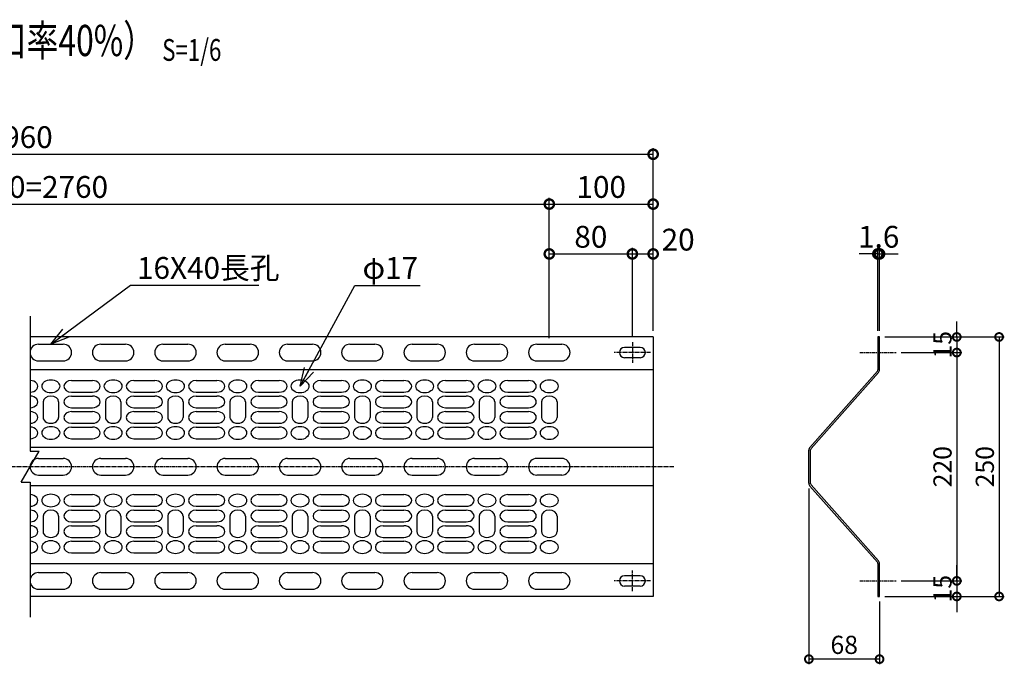
# Model space of a CAD drawing. Units: millimetres. Extents: x 272 to 9328, y 41 to 6748.
# Drawn here: x 917 to 1865, y 78 to 699 of the extents above; entities that cross this region are included whole.
import ezdxf
from ezdxf.enums import TextEntityAlignment as Align

# ---------------------------------------------------------------- set-up
doc = ezdxf.new("R2010")
doc.units = ezdxf.units.MM
doc.header["$LTSCALE"] = 0.2
doc.linetypes.add('CENTER2', pattern=[28.575, 19.05, -3.175, 3.175, -3.175])
for name, color, linetype in [('CENTER', 6, 'CENTER2'), ('L', 7, 'Continuous'), ('M', 82, 'Continuous'), ('TEXT', 150, 'Continuous')]:
    doc.layers.add(name, color=color, linetype=linetype)
doc.styles.add('NCE', font='romans.shx', dxfattribs={"width": 0.8, "oblique": 10, "bigfont": 'extfont.shx'})
doc.styles.get("Standard").update_dxf_attribs({"font": 'romans.shx', "width": 0.8, "bigfont": 'extfont.shx'})
doc.dimstyles.new('NCE_new_5', dxfattribs={"dimscale": 5, "dimtxt": 3.5, "dimasz": 3, "dimexe": 1, "dimexo": 1, "dimgap": 1, "dimtad": 1, "dimdsep": 46, "dimtxsty": 'NCE', "dimblk": 'DOTSMALL', "dimcen": 0, "dimclrd": 7, "dimclre": 7, "dimclrt": 256, "dimaunit": 1, "dimadec": 1, "dimazin": 0, "dimtfac": 1, "dimtix": 1, "dimtmove": 2, "dimatfit": 2, "dimldrblk": 'OPEN30', "dimfxl": 0, "dimtolj": 1, "dimtzin": 0, "dimarcsym": 0})
doc.dimstyles.new('NCE_new_6', dxfattribs={"dimscale": 6, "dimtxt": 3.5, "dimasz": 3, "dimexe": 1, "dimexo": 1, "dimgap": 1, "dimtad": 1, "dimdsep": 46, "dimtxsty": 'NCE', "dimblk": 'DOTSMALL', "dimcen": 0, "dimclrd": 7, "dimclre": 7, "dimclrt": 256, "dimaunit": 1, "dimadec": 1, "dimazin": 0, "dimtfac": 1, "dimtix": 1, "dimtmove": 2, "dimatfit": 2, "dimldrblk": 'OPEN30', "dimfxl": 0, "dimtolj": 1, "dimtzin": 0, "dimarcsym": 0})

# ---------------------------------------------------------------- blocks, each defined once
blk = doc.blocks.new('Title & Scale')
at = {"layer": 'TEXT', "width": 0.75}
blk.add_attdef('図面名', text='', height=5, dxfattribs=at).set_placement((0, 0), align=Align.BOTTOM_RIGHT)
blk.add_attdef('縮尺', text='', height=3.5, dxfattribs=at).set_placement((0, -0.3), align=Align.BOTTOM_LEFT)
blk = doc.blocks.new('_DotSmall')
at = {"color": 0, "linetype": 'ByBlock', "const_width": 0.5}
blk.add_lwpolyline([(-0.0625, 0, 1), (0.0625, 0, 1)], format="xyb", close=True, dxfattribs=at)
blk = doc.blocks.new('*D38')
at = {"layer": 'TEXT', "color": 7, "lineweight": -2}
for p, q in [((406.57, 392.58), (406.57, 527.59)), ((406.57, 521.59), (1426.57, 521.59)), ((1426.57, 392.58), (1426.57, 527.59))]:
    blk.add_line(p, q, dxfattribs=at)
at = {"layer": 'TEXT', "color": 7, "lineweight": -2, "xscale": 18, "yscale": 18, "zscale": 18, "rotation": 180}
blk.add_blockref('_DotSmall', (406.57, 521.59), dxfattribs=at)
at = {"layer": 'TEXT', "color": 7, "lineweight": -2, "xscale": 18, "yscale": 18, "zscale": 18}
blk.add_blockref('_DotSmall', (1426.57, 521.59), dxfattribs=at)
at = {"layer": 'TEXT', "insert": (916.57, 538.09), "char_height": 21, "attachment_point": 5, "style": 'NCE'}
blk.add_mtext('\\A1;46@60=2760', dxfattribs=at)
blk = doc.blocks.new('_OPEN30')
at = {"color": 0, "linetype": 'ByBlock'}
for p, q in [((-1, 0.268), (0, 0)), ((0, 0), (-1, -0.268)), ((0, 0), (-1, 0))]:
    blk.add_line(p, q, dxfattribs=at)
blk = doc.blocks.new('*D39')
at = {"layer": 'TEXT', "color": 7, "lineweight": -2}
for p, q in [((1426.57, 392.58), (1426.57, 527.59)), ((1426.57, 521.59), (1526.57, 521.59)), ((1526.57, 399.59), (1526.57, 527.59))]:
    blk.add_line(p, q, dxfattribs=at)
at = {"layer": 'TEXT', "color": 7, "lineweight": -2, "xscale": 18, "yscale": 18, "zscale": 18, "rotation": 180}
blk.add_blockref('_DotSmall', (1426.57, 521.59), dxfattribs=at)
at = {"layer": 'TEXT', "color": 7, "lineweight": -2, "xscale": 18, "yscale": 18, "zscale": 18}
blk.add_blockref('_DotSmall', (1526.57, 521.59), dxfattribs=at)
at = {"layer": 'TEXT', "insert": (1476.57, 538.09), "char_height": 21, "attachment_point": 5, "style": 'NCE'}
blk.add_mtext('\\A1;100', dxfattribs=at)
blk = doc.blocks.new('*D40')
at = {"layer": 'TEXT', "color": 7, "lineweight": -2}
for p, q in [((1426.57, 392.58), (1426.57, 479.59)), ((1506.57, 394.59), (1506.57, 479.59)), ((1426.57, 473.59), (1506.57, 473.59))]:
    blk.add_line(p, q, dxfattribs=at)
at = {"layer": 'TEXT', "color": 7, "lineweight": -2, "xscale": 18, "yscale": 18, "zscale": 18, "rotation": 180}
blk.add_blockref('_DotSmall', (1426.57, 473.59), dxfattribs=at)
at = {"layer": 'TEXT', "color": 7, "lineweight": -2, "xscale": 18, "yscale": 18, "zscale": 18}
blk.add_blockref('_DotSmall', (1506.57, 473.59), dxfattribs=at)
at = {"layer": 'TEXT', "insert": (1466.57, 490.09), "char_height": 21, "attachment_point": 5, "style": 'NCE'}
blk.add_mtext('\\A1;80', dxfattribs=at)
blk = doc.blocks.new('*D41')
at = {"layer": 'TEXT', "color": 7, "lineweight": -2}
for p, q in [((1506.57, 394.59), (1506.57, 479.59)), ((1526.57, 399.59), (1526.57, 479.59)), ((1506.57, 473.59), (1526.57, 473.59))]:
    blk.add_line(p, q, dxfattribs=at)
at = {"layer": 'TEXT', "color": 7, "lineweight": -2, "xscale": 18, "yscale": 18, "zscale": 18, "rotation": 180}
blk.add_blockref('_DotSmall', (1506.57, 473.59), dxfattribs=at)
at = {"layer": 'TEXT', "color": 7, "lineweight": -2, "xscale": 18, "yscale": 18, "zscale": 18}
blk.add_blockref('_DotSmall', (1526.57, 473.59), dxfattribs=at)
at = {"layer": 'TEXT', "insert": (1550.66, 487.34), "char_height": 21, "attachment_point": 5, "style": 'NCE'}
blk.add_mtext('\\A1;20', dxfattribs=at)
blk = doc.blocks.new('*D42')
at = {"layer": 'TEXT', "color": 7, "lineweight": -2}
for p, q in [((306.57, 399.59), (306.57, 575.59)), ((306.57, 569.59), (1526.57, 569.59)), ((1526.57, 399.59), (1526.57, 575.59))]:
    blk.add_line(p, q, dxfattribs=at)
at = {"layer": 'TEXT', "color": 7, "lineweight": -2, "xscale": 18, "yscale": 18, "zscale": 18, "rotation": 180}
blk.add_blockref('_DotSmall', (306.57, 569.59), dxfattribs=at)
at = {"layer": 'TEXT', "color": 7, "lineweight": -2, "xscale": 18, "yscale": 18, "zscale": 18}
blk.add_blockref('_DotSmall', (1526.57, 569.59), dxfattribs=at)
at = {"layer": 'TEXT', "insert": (916.57, 586.09), "char_height": 21, "attachment_point": 5, "style": 'NCE'}
blk.add_mtext('\\A1;2960', dxfattribs=at)
blk = doc.blocks.new('Break')
for p, q in [((-1.44, -2.5), (1.44, 2.5)), ((0, 2.5), (1.44, 2.5)), ((-1.44, -2.5), (0, -2.5))]:
    blk.add_line(p, q)
blk = doc.blocks.new('*D43')
at = {"layer": 'TEXT', "color": 7, "lineweight": -2}
for p, q in [((1676.57, 247.6), (1676.57, 78.22)), ((1744.57, 138.59), (1744.57, 78.22)), ((1744.57, 83.22), (1676.57, 83.22))]:
    blk.add_line(p, q, dxfattribs=at)
at = {"layer": 'TEXT', "color": 7, "lineweight": -2, "xscale": 15, "yscale": 15, "zscale": 15, "rotation": 180}
blk.add_blockref('_DotSmall', (1676.57, 83.22), dxfattribs=at)
at = {"layer": 'TEXT', "color": 7, "lineweight": -2, "xscale": 15, "yscale": 15, "zscale": 15}
blk.add_blockref('_DotSmall', (1744.57, 83.22), dxfattribs=at)
at = {"layer": 'TEXT', "insert": (1710.57, 96.97), "char_height": 17.5, "attachment_point": 5, "style": 'NCE'}
blk.add_mtext('\\A1;68', dxfattribs=at)
blk = doc.blocks.new('*D44')
at = {"layer": 'TEXT', "color": 7, "lineweight": -2}
for p, q in [((1818.96, 393.59), (1818.96, 408.59)), ((1749.57, 393.59), (1823.96, 393.59)), ((1818.96, 393.59), (1818.96, 378.58)), ((1765.47, 378.58), (1823.96, 378.58)), ((1818.96, 378.58), (1818.96, 363.58))]:
    blk.add_line(p, q, dxfattribs=at)
at = {"layer": 'TEXT', "color": 7, "lineweight": -2, "xscale": 15, "yscale": 15, "zscale": 15}
for p, rotation in [((1818.96, 393.59), 270), ((1818.96, 378.58), 90)]:
    blk.add_blockref('_DotSmall', p, dxfattribs=dict(at, rotation=rotation))
at = {"layer": 'TEXT', "insert": (1805.21, 386.09), "char_height": 17.5, "attachment_point": 5, "rotation": 90, "style": 'NCE'}
blk.add_mtext('\\A1;15', dxfattribs=at)
blk = doc.blocks.new('*D45')
at = {"layer": 'TEXT', "color": 7, "lineweight": -2}
for p, q in [((1765.47, 378.58), (1823.96, 378.58)), ((1818.96, 378.58), (1818.96, 158.59)), ((1765.47, 158.59), (1823.96, 158.59))]:
    blk.add_line(p, q, dxfattribs=at)
at = {"layer": 'TEXT', "color": 7, "lineweight": -2, "xscale": 15, "yscale": 15, "zscale": 15}
for p, rotation in [((1818.96, 378.58), 90), ((1818.96, 158.59), 270)]:
    blk.add_blockref('_DotSmall', p, dxfattribs=dict(at, rotation=rotation))
at = {"layer": 'TEXT', "insert": (1805.21, 268.59), "char_height": 17.5, "attachment_point": 5, "rotation": 90, "style": 'NCE'}
blk.add_mtext('\\A1;220', dxfattribs=at)
blk = doc.blocks.new('*D46')
at = {"layer": 'TEXT', "color": 7, "lineweight": -2}
for p, q in [((1818.96, 158.59), (1818.96, 173.59)), ((1765.47, 158.59), (1823.96, 158.59)), ((1818.96, 158.59), (1818.96, 143.59)), ((1749.57, 143.59), (1823.96, 143.59)), ((1818.96, 143.59), (1818.96, 128.59))]:
    blk.add_line(p, q, dxfattribs=at)
at = {"layer": 'TEXT', "color": 7, "lineweight": -2, "xscale": 15, "yscale": 15, "zscale": 15}
for p, rotation in [((1818.96, 158.59), 270), ((1818.96, 143.59), 90)]:
    blk.add_blockref('_DotSmall', p, dxfattribs=dict(at, rotation=rotation))
at = {"layer": 'TEXT', "insert": (1805.21, 151.09), "char_height": 17.5, "attachment_point": 5, "rotation": 90, "style": 'NCE'}
blk.add_mtext('\\A1;15', dxfattribs=at)
blk = doc.blocks.new('*D47')
at = {"layer": 'TEXT', "color": 7, "lineweight": -2}
for p, q in [((1749.57, 393.59), (1864.73, 393.59)), ((1859.73, 393.59), (1859.73, 143.59)), ((1749.57, 143.59), (1864.73, 143.59))]:
    blk.add_line(p, q, dxfattribs=at)
at = {"layer": 'TEXT', "color": 7, "lineweight": -2, "xscale": 15, "yscale": 15, "zscale": 15}
for p, rotation in [((1859.73, 393.59), 90), ((1859.73, 143.59), 270)]:
    blk.add_blockref('_DotSmall', p, dxfattribs=dict(at, rotation=rotation))
at = {"layer": 'TEXT', "insert": (1845.98, 268.59), "char_height": 17.5, "attachment_point": 5, "rotation": 90, "style": 'NCE'}
blk.add_mtext('\\A1;250', dxfattribs=at)
blk = doc.blocks.new('*D48')
at = {"layer": 'TEXT', "color": 7, "lineweight": -2}
for p, q in [((1742.97, 399.59), (1742.97, 479.59)), ((1744.57, 399.59), (1744.57, 479.59)), ((1742.97, 473.59), (1724.97, 473.59)), ((1742.97, 473.59), (1744.57, 473.59)), ((1744.57, 473.59), (1762.57, 473.59))]:
    blk.add_line(p, q, dxfattribs=at)
at = {"layer": 'TEXT', "color": 7, "lineweight": -2, "xscale": 18, "yscale": 18, "zscale": 18}
blk.add_blockref('_DotSmall', (1742.97, 473.59), dxfattribs=at)
at = {"layer": 'TEXT', "color": 7, "lineweight": -2, "xscale": 18, "yscale": 18, "zscale": 18, "rotation": 180}
blk.add_blockref('_DotSmall', (1744.57, 473.59), dxfattribs=at)
at = {"layer": 'TEXT', "insert": (1743.77, 490.09), "char_height": 21, "attachment_point": 5, "style": 'NCE'}
blk.add_mtext('\\A1;1.6', dxfattribs=at)

msp = doc.modelspace()

# ---------------------------------------------------------------- linework, layer by layer
at = {"layer": 'CENTER'}
for p, q in [((1506.569, 388.586), (1506.569, 368.586)), ((1524.069, 378.586), (1489.069, 378.586)), ((1725.469, 378.585), (1760.469, 378.585)), ((1546.569, 268.586), (286.569, 268.586)), ((1506.569, 148.586), (1506.569, 168.586)), ((1524.069, 158.586), (1489.069, 158.586)), ((1725.469, 158.587), (1760.469, 158.587))]:
    msp.add_line(p, q, dxfattribs=at)
at = {"layer": 'L'}
for p, q in [((926.569, 413.586), (926.569, 283.586)), ((934.569, 386.585), (958.569, 386.585)), ((994.569, 386.585), (1018.569, 386.585)), ((1054.569, 386.585), (1078.569, 386.585)), ((1114.569, 386.585), (1138.569, 386.585)), ((1174.569, 386.585), (1198.569, 386.585)), ((1234.569, 386.585), (1258.569, 386.585)), ((1294.569, 386.585), (1318.569, 386.585)), ((1354.569, 386.585), (1378.569, 386.585)), ((1414.569, 386.585), (1438.569, 386.585)), ((934.569, 370.585), (958.569, 370.585)), ((994.569, 370.585), (1018.569, 370.585)), ((1054.569, 370.585), (1078.569, 370.585)), ((1114.569, 370.585), (1138.569, 370.585)), ((1174.569, 370.585), (1198.569, 370.585)), ((1234.569, 370.585), (1258.569, 370.585)), ((1294.569, 370.585), (1318.569, 370.585)), ((1354.569, 370.585), (1378.569, 370.585)), ((1414.569, 370.585), (1438.569, 370.585)), ((966.569, 351.654), (986.569, 351.654)), ((1026.569, 351.654), (1046.569, 351.654)), ((1086.569, 351.654), (1106.569, 351.654)), ((1146.569, 351.654), (1166.569, 351.654)), ((1206.569, 351.654), (1226.569, 351.654)), ((1266.569, 351.654), (1286.569, 351.654)), ((1326.569, 351.654), (1346.569, 351.654)), ((1386.569, 351.654), (1406.569, 351.654)), ((966.569, 340.424), (986.569, 340.424)), ((966.569, 336.68), (986.569, 336.68)), ((1026.569, 340.424), (1046.569, 340.424)), ((1026.569, 336.68), (1046.569, 336.68)), ((1086.569, 340.424), (1106.569, 340.424)), ((1086.569, 336.68), (1106.569, 336.68)), ((1146.569, 340.424), (1166.569, 340.424)), ((1146.569, 336.68), (1166.569, 336.68)), ((1206.569, 340.424), (1226.569, 340.424)), ((1206.569, 336.68), (1226.569, 336.68)), ((1266.569, 340.424), (1286.569, 340.424)), ((1266.569, 336.68), (1286.569, 336.68)), ((1326.569, 340.424), (1346.569, 340.424)), ((1326.569, 336.68), (1346.569, 336.68)), ((1386.569, 340.424), (1406.569, 340.424)), ((1386.569, 336.68), (1406.569, 336.68)), ((939.069, 331.065), (939.069, 316.09)), ((954.069, 331.065), (954.069, 316.09)), ((966.569, 325.449), (986.569, 325.449)), ((999.069, 331.065), (999.069, 316.09)), ((1014.069, 331.065), (1014.069, 316.09)), ((1026.569, 325.449), (1046.569, 325.449)), ((1059.069, 331.065), (1059.069, 316.09)), ((1074.069, 331.065), (1074.069, 316.09)), ((1086.569, 325.449), (1106.569, 325.449)), ((1119.069, 331.065), (1119.069, 316.09)), ((1134.069, 331.065), (1134.069, 316.09)), ((1146.569, 325.449), (1166.569, 325.449)), ((1179.069, 331.065), (1179.069, 316.09)), ((1194.069, 331.065), (1194.069, 316.09)), ((1206.569, 325.449), (1226.569, 325.449)), ((1239.069, 331.065), (1239.069, 316.09)), ((1254.069, 331.065), (1254.069, 316.09)), ((1266.569, 325.449), (1286.569, 325.449)), ((1299.069, 331.065), (1299.069, 316.09)), ((1314.069, 331.065), (1314.069, 316.09)), ((1326.569, 325.449), (1346.569, 325.449)), ((1359.069, 331.065), (1359.069, 316.09)), ((1374.069, 331.065), (1374.069, 316.09)), ((1386.569, 325.449), (1406.569, 325.449)), ((1419.069, 331.065), (1419.069, 316.09)), ((1434.069, 331.065), (1434.069, 316.09)), ((966.569, 321.706), (986.569, 321.706)), ((1026.569, 321.706), (1046.569, 321.706)), ((1086.569, 321.706), (1106.569, 321.706)), ((1146.569, 321.706), (1166.569, 321.706)), ((1206.569, 321.706), (1226.569, 321.706)), ((1266.569, 321.706), (1286.569, 321.706)), ((1326.569, 321.706), (1346.569, 321.706)), ((1386.569, 321.706), (1406.569, 321.706)), ((966.569, 310.475), (986.569, 310.475)), ((966.569, 306.731), (986.569, 306.731)), ((1026.569, 310.475), (1046.569, 310.475)), ((1026.569, 306.731), (1046.569, 306.731)), ((1086.569, 310.475), (1106.569, 310.475)), ((1086.569, 306.731), (1106.569, 306.731)), ((1146.569, 310.475), (1166.569, 310.475)), ((1146.569, 306.731), (1166.569, 306.731)), ((1206.569, 310.475), (1226.569, 310.475)), ((1206.569, 306.731), (1226.569, 306.731)), ((1266.569, 310.475), (1286.569, 310.475)), ((1266.569, 306.731), (1286.569, 306.731)), ((1326.569, 310.475), (1346.569, 310.475)), ((1326.569, 306.731), (1346.569, 306.731)), ((1386.569, 310.475), (1406.569, 310.475)), ((1386.569, 306.731), (1406.569, 306.731)), ((966.569, 295.5), (986.569, 295.5)), ((1026.569, 295.5), (1046.569, 295.5)), ((1086.569, 295.5), (1106.569, 295.5)), ((1146.569, 295.5), (1166.569, 295.5)), ((1206.569, 295.5), (1226.569, 295.5)), ((1266.569, 295.5), (1286.569, 295.5)), ((1326.569, 295.5), (1346.569, 295.5)), ((1386.569, 295.5), (1406.569, 295.5)), ((934.569, 276.586), (958.569, 276.586)), ((994.569, 276.586), (1018.569, 276.586)), ((1054.569, 276.586), (1078.569, 276.586)), ((1114.569, 276.586), (1138.569, 276.586)), ((1174.569, 276.586), (1198.569, 276.586)), ((1234.569, 276.586), (1258.569, 276.586)), ((1294.569, 276.586), (1318.569, 276.586)), ((1354.569, 276.586), (1378.569, 276.586)), ((1438.569, 276.586), (1414.569, 276.586)), ((934.569, 260.586), (958.569, 260.586)), ((994.569, 260.586), (1018.569, 260.586)), ((1054.569, 260.586), (1078.569, 260.586)), ((1114.569, 260.586), (1138.569, 260.586)), ((1174.569, 260.586), (1198.569, 260.586)), ((1234.569, 260.586), (1258.569, 260.586)), ((1294.569, 260.586), (1318.569, 260.586)), ((1354.569, 260.586), (1378.569, 260.586)), ((1438.569, 260.586), (1414.569, 260.586)), ((926.569, 253.586), (926.569, 123.586)), ((966.569, 241.671), (986.569, 241.671)), ((1026.569, 241.671), (1046.569, 241.671)), ((1086.569, 241.671), (1106.569, 241.671)), ((1146.569, 241.671), (1166.569, 241.671)), ((1206.569, 241.671), (1226.569, 241.671)), ((1266.569, 241.671), (1286.569, 241.671)), ((1326.569, 241.671), (1346.569, 241.671)), ((1386.569, 241.671), (1406.569, 241.671)), ((966.569, 230.441), (986.569, 230.441)), ((1026.569, 230.441), (1046.569, 230.441)), ((1086.569, 230.441), (1106.569, 230.441)), ((1146.569, 230.441), (1166.569, 230.441)), ((1206.569, 230.441), (1226.569, 230.441)), ((1266.569, 230.441), (1286.569, 230.441)), ((1326.569, 230.441), (1346.569, 230.441)), ((1386.569, 230.441), (1406.569, 230.441)), ((939.069, 221.082), (939.069, 206.107)), ((954.069, 221.082), (954.069, 206.107)), ((966.569, 226.697), (986.569, 226.697)), ((999.069, 221.082), (999.069, 206.107)), ((1014.069, 221.082), (1014.069, 206.107)), ((1026.569, 226.697), (1046.569, 226.697)), ((1059.069, 221.082), (1059.069, 206.107)), ((1074.069, 221.082), (1074.069, 206.107)), ((1086.569, 226.697), (1106.569, 226.697)), ((1119.069, 221.082), (1119.069, 206.107)), ((1134.069, 221.082), (1134.069, 206.107)), ((1146.569, 226.697), (1166.569, 226.697)), ((1179.069, 221.082), (1179.069, 206.107)), ((1194.069, 221.082), (1194.069, 206.107)), ((1206.569, 226.697), (1226.569, 226.697)), ((1239.069, 221.082), (1239.069, 206.107)), ((1254.069, 221.082), (1254.069, 206.107)), ((1266.569, 226.697), (1286.569, 226.697)), ((1299.069, 221.082), (1299.069, 206.107)), ((1314.069, 221.082), (1314.069, 206.107)), ((1326.569, 226.697), (1346.569, 226.697)), ((1359.069, 221.082), (1359.069, 206.107)), ((1374.069, 221.082), (1374.069, 206.107)), ((1386.569, 226.697), (1406.569, 226.697)), ((1419.069, 221.082), (1419.069, 206.107)), ((1434.069, 221.082), (1434.069, 206.107)), ((966.569, 215.466), (986.569, 215.466)), ((966.569, 211.723), (986.569, 211.723)), ((1026.569, 215.466), (1046.569, 215.466)), ((1026.569, 211.723), (1046.569, 211.723)), ((1086.569, 215.466), (1106.569, 215.466)), ((1086.569, 211.723), (1106.569, 211.723)), ((1146.569, 215.466), (1166.569, 215.466)), ((1146.569, 211.723), (1166.569, 211.723)), ((1206.569, 215.466), (1226.569, 215.466)), ((1206.569, 211.723), (1226.569, 211.723)), ((1266.569, 215.466), (1286.569, 215.466)), ((1266.569, 211.723), (1286.569, 211.723)), ((1326.569, 215.466), (1346.569, 215.466)), ((1326.569, 211.723), (1346.569, 211.723)), ((1386.569, 215.466), (1406.569, 215.466)), ((1386.569, 211.723), (1406.569, 211.723)), ((966.569, 200.492), (986.569, 200.492)), ((1026.569, 200.492), (1046.569, 200.492)), ((1086.569, 200.492), (1106.569, 200.492)), ((1146.569, 200.492), (1166.569, 200.492)), ((1206.569, 200.492), (1226.569, 200.492)), ((1266.569, 200.492), (1286.569, 200.492)), ((1326.569, 200.492), (1346.569, 200.492)), ((1386.569, 200.492), (1406.569, 200.492)), ((966.569, 196.748), (986.569, 196.748)), ((1026.569, 196.748), (1046.569, 196.748)), ((1086.569, 196.748), (1106.569, 196.748)), ((1146.569, 196.748), (1166.569, 196.748)), ((1206.569, 196.748), (1226.569, 196.748)), ((1266.569, 196.748), (1286.569, 196.748)), ((1326.569, 196.748), (1346.569, 196.748)), ((1386.569, 196.748), (1406.569, 196.748)), ((966.569, 185.517), (986.569, 185.517)), ((1026.569, 185.517), (1046.569, 185.517)), ((1086.569, 185.517), (1106.569, 185.517)), ((1146.569, 185.517), (1166.569, 185.517)), ((1206.569, 185.517), (1226.569, 185.517)), ((1266.569, 185.517), (1286.569, 185.517)), ((1326.569, 185.517), (1346.569, 185.517)), ((1386.569, 185.517), (1406.569, 185.517)), ((934.569, 166.587), (958.569, 166.587)), ((994.569, 166.587), (1018.569, 166.587)), ((1054.569, 166.587), (1078.569, 166.587)), ((1114.569, 166.587), (1138.569, 166.587)), ((1174.569, 166.587), (1198.569, 166.587)), ((1234.569, 166.587), (1258.569, 166.587)), ((1294.569, 166.587), (1318.569, 166.587)), ((1354.569, 166.587), (1378.569, 166.587)), ((1414.569, 166.587), (1438.569, 166.587)), ((934.569, 150.587), (958.569, 150.587)), ((994.569, 150.587), (1018.569, 150.587)), ((1054.569, 150.587), (1078.569, 150.587)), ((1114.569, 150.587), (1138.569, 150.587)), ((1174.569, 150.587), (1198.569, 150.587)), ((1234.569, 150.587), (1258.569, 150.587)), ((1294.569, 150.587), (1318.569, 150.587)), ((1354.569, 150.587), (1378.569, 150.587)), ((1414.569, 150.587), (1438.569, 150.587))]:
    msp.add_line(p, q, dxfattribs=at)
for centre, start, end in [((934.569, 378.585), 90, 270), ((958.569, 378.585), 270, 90), ((994.569, 378.585), 90, 270), ((1018.569, 378.585), 270, 90), ((1054.569, 378.585), 90, 270), ((1078.569, 378.585), 270, 90), ((1114.569, 378.585), 90, 270), ((1138.569, 378.585), 270, 90), ((1174.569, 378.585), 90, 270), ((1198.569, 378.585), 270, 90), ((1234.569, 378.585), 90, 270), ((1258.569, 378.585), 270, 90), ((1294.569, 378.585), 90, 270), ((1318.569, 378.585), 270, 90), ((1354.569, 378.585), 90, 270), ((1378.569, 378.585), 270, 90), ((1414.569, 378.585), 90, 270), ((1438.569, 378.585), 270, 90), ((934.569, 268.586), 90, 270), ((958.569, 268.586), 270, 90), ((994.569, 268.586), 90, 270), ((1018.569, 268.586), 270, 90), ((1054.569, 268.586), 90, 270), ((1078.569, 268.586), 270, 90), ((1114.569, 268.586), 90, 270), ((1138.569, 268.586), 270, 90), ((1174.569, 268.586), 90, 270), ((1198.569, 268.586), 270, 90), ((1234.569, 268.586), 90, 270), ((1258.569, 268.586), 270, 90), ((1294.569, 268.586), 90, 270), ((1318.569, 268.586), 270, 90), ((1354.569, 268.586), 90, 270), ((1378.569, 268.586), 270, 90), ((1414.569, 268.586), 90, 270), ((1438.569, 268.586), 270, 90), ((934.569, 158.587), 90, 270), ((958.569, 158.587), 270, 90), ((994.569, 158.587), 90, 270), ((1018.569, 158.587), 270, 90), ((1054.569, 158.587), 90, 270), ((1078.569, 158.587), 270, 90), ((1114.569, 158.587), 90, 270), ((1138.569, 158.587), 270, 90), ((1174.569, 158.587), 90, 270), ((1198.569, 158.587), 270, 90), ((1234.569, 158.587), 90, 270), ((1258.569, 158.587), 270, 90), ((1294.569, 158.587), 90, 270), ((1318.569, 158.587), 270, 90), ((1354.569, 158.587), 90, 270), ((1378.569, 158.587), 270, 90), ((1414.569, 158.587), 90, 270), ((1438.569, 158.587), 270, 90)]:
    msp.add_arc(centre, 8, start, end, dxfattribs=at)
for centre, start_param, end_param in [((926.569, 346.039), 1.5707963, 4.712389), ((966.569, 346.039), 4.712389, 7.8539816), ((986.569, 346.039), 1.5707963, 4.712389), ((1026.569, 346.039), 4.712389, 7.8539816), ((1046.569, 346.039), 1.5707963, 4.712389), ((1086.569, 346.039), 4.712389, 7.8539816), ((1106.569, 346.039), 1.5707963, 4.712389), ((1146.569, 346.039), 4.712389, 7.8539816), ((1166.569, 346.039), 1.5707963, 4.712389), ((1206.569, 346.039), 4.712389, 7.8539816), ((1226.569, 346.039), 1.5707963, 4.712389), ((1266.569, 346.039), 4.712389, 7.8539816), ((1286.569, 346.039), 1.5707963, 4.712389), ((1326.569, 346.039), 4.712389, 7.8539816), ((1346.569, 346.039), 1.5707963, 4.712389), ((1386.569, 346.039), 4.712389, 7.8539816), ((1406.569, 346.039), 1.5707963, 4.712389), ((926.569, 331.065), 1.5707963, 4.712389), ((946.569, 331.065), 3.1415927, 6.2831853), ((966.569, 331.065), 4.712389, 7.8539816), ((986.569, 331.065), 1.5707963, 4.712389), ((1006.569, 331.065), 3.1415927, 6.2831853), ((1026.569, 331.065), 4.712389, 7.8539816), ((1046.569, 331.065), 1.5707963, 4.712389), ((1066.569, 331.065), 3.1415927, 6.2831853), ((1086.569, 331.065), 4.712389, 7.8539816), ((1106.569, 331.065), 1.5707963, 4.712389), ((1126.569, 331.065), 3.1415927, 6.2831853), ((1146.569, 331.065), 4.712389, 7.8539816), ((1166.569, 331.065), 1.5707963, 4.712389), ((1186.569, 331.065), 3.1415927, 6.2831853), ((1206.569, 331.065), 4.712389, 7.8539816), ((1226.569, 331.065), 1.5707963, 4.712389), ((1246.569, 331.065), 3.1415927, 6.2831853), ((1266.569, 331.065), 4.712389, 7.8539816), ((1286.569, 331.065), 1.5707963, 4.712389), ((1306.569, 331.065), 3.1415927, 6.2831853), ((1326.569, 331.065), 4.712389, 7.8539816), ((1346.569, 331.065), 1.5707963, 4.712389), ((1366.569, 331.065), 3.1415927, 6.2831853), ((1386.569, 331.065), 4.712389, 7.8539816), ((1406.569, 331.065), 1.5707963, 4.712389), ((1426.569, 331.065), 3.1415927, 6.2831853), ((926.569, 316.09), 1.5707963, 4.712389), ((946.569, 316.09), 0, 3.1415927), ((966.569, 316.09), 4.712389, 7.8539816), ((986.569, 316.09), 1.5707963, 4.712389), ((1006.569, 316.09), 0, 3.1415927), ((1026.569, 316.09), 4.712389, 7.8539816), ((1046.569, 316.09), 1.5707963, 4.712389), ((1066.569, 316.09), 0, 3.1415927), ((1086.569, 316.09), 4.712389, 7.8539816), ((1106.569, 316.09), 1.5707963, 4.712389), ((1126.569, 316.09), 0, 3.1415927), ((1146.569, 316.09), 4.712389, 7.8539816), ((1166.569, 316.09), 1.5707963, 4.712389), ((1186.569, 316.09), 0, 3.1415927), ((1206.569, 316.09), 4.712389, 7.8539816), ((1226.569, 316.09), 1.5707963, 4.712389), ((1246.569, 316.09), 0, 3.1415927), ((1266.569, 316.09), 4.712389, 7.8539816), ((1286.569, 316.09), 1.5707963, 4.712389), ((1306.569, 316.09), 0, 3.1415927), ((1326.569, 316.09), 4.712389, 7.8539816), ((1346.569, 316.09), 1.5707963, 4.712389), ((1366.569, 316.09), 0, 3.1415927), ((1386.569, 316.09), 4.712389, 7.8539816), ((1406.569, 316.09), 1.5707963, 4.712389), ((1426.569, 316.09), 0, 3.1415927), ((926.569, 301.116), 1.5707963, 4.712389), ((966.569, 301.116), 4.712389, 7.8539816), ((986.569, 301.116), 1.5707963, 4.712389), ((1026.569, 301.116), 4.712389, 7.8539816), ((1046.569, 301.116), 1.5707963, 4.712389), ((1086.569, 301.116), 4.712389, 7.8539816), ((1106.569, 301.116), 1.5707963, 4.712389), ((1146.569, 301.116), 4.712389, 7.8539816), ((1166.569, 301.116), 1.5707963, 4.712389), ((1206.569, 301.116), 4.712389, 7.8539816), ((1226.569, 301.116), 1.5707963, 4.712389), ((1266.569, 301.116), 4.712389, 7.8539816), ((1286.569, 301.116), 1.5707963, 4.712389), ((1326.569, 301.116), 4.712389, 7.8539816), ((1346.569, 301.116), 1.5707963, 4.712389), ((1386.569, 301.116), 4.712389, 7.8539816), ((1406.569, 301.116), 1.5707963, 4.712389), ((926.569, 236.056), 1.5707963, 4.712389), ((966.569, 236.056), 4.712389, 7.8539816), ((986.569, 236.056), 1.5707963, 4.712389), ((1026.569, 236.056), 4.712389, 7.8539816), ((1046.569, 236.056), 1.5707963, 4.712389), ((1086.569, 236.056), 4.712389, 7.8539816), ((1106.569, 236.056), 1.5707963, 4.712389), ((1146.569, 236.056), 4.712389, 7.8539816), ((1166.569, 236.056), 1.5707963, 4.712389), ((1206.569, 236.056), 4.712389, 7.8539816), ((1226.569, 236.056), 1.5707963, 4.712389), ((1266.569, 236.056), 4.712389, 7.8539816), ((1286.569, 236.056), 1.5707963, 4.712389), ((1326.569, 236.056), 4.712389, 7.8539816), ((1346.569, 236.056), 1.5707963, 4.712389), ((1386.569, 236.056), 4.712389, 7.8539816), ((1406.569, 236.056), 1.5707963, 4.712389), ((926.569, 221.082), 1.5707963, 4.712389), ((946.569, 221.082), 3.1415927, 6.2831853), ((966.569, 221.082), 4.712389, 7.8539816), ((986.569, 221.082), 1.5707963, 4.712389), ((1006.569, 221.082), 3.1415927, 6.2831853), ((1026.569, 221.082), 4.712389, 7.8539816), ((1046.569, 221.082), 1.5707963, 4.712389), ((1066.569, 221.082), 3.1415927, 6.2831853), ((1086.569, 221.082), 4.712389, 7.8539816), ((1106.569, 221.082), 1.5707963, 4.712389), ((1126.569, 221.082), 3.1415927, 6.2831853), ((1146.569, 221.082), 4.712389, 7.8539816), ((1166.569, 221.082), 1.5707963, 4.712389), ((1186.569, 221.082), 3.1415927, 6.2831853), ((1206.569, 221.082), 4.712389, 7.8539816), ((1226.569, 221.082), 1.5707963, 4.712389), ((1246.569, 221.082), 3.1415927, 6.2831853), ((1266.569, 221.082), 4.712389, 7.8539816), ((1286.569, 221.082), 1.5707963, 4.712389), ((1306.569, 221.082), 3.1415927, 6.2831853), ((1326.569, 221.082), 4.712389, 7.8539816), ((1346.569, 221.082), 1.5707963, 4.712389), ((1366.569, 221.082), 3.1415927, 6.2831853), ((1386.569, 221.082), 4.712389, 7.8539816), ((1406.569, 221.082), 1.5707963, 4.712389), ((1426.569, 221.082), 3.1415927, 6.2831853), ((926.569, 206.107), 1.5707963, 4.712389), ((966.569, 206.107), 4.712389, 7.8539816), ((986.569, 206.107), 1.5707963, 4.712389), ((1026.569, 206.107), 4.712389, 7.8539816), ((1046.569, 206.107), 1.5707963, 4.712389), ((1086.569, 206.107), 4.712389, 7.8539816), ((1106.569, 206.107), 1.5707963, 4.712389), ((1146.569, 206.107), 4.712389, 7.8539816), ((1166.569, 206.107), 1.5707963, 4.712389), ((1206.569, 206.107), 4.712389, 7.8539816), ((1226.569, 206.107), 1.5707963, 4.712389), ((1266.569, 206.107), 4.712389, 7.8539816), ((1286.569, 206.107), 1.5707963, 4.712389), ((1326.569, 206.107), 4.712389, 7.8539816), ((1346.569, 206.107), 1.5707963, 4.712389), ((1386.569, 206.107), 4.712389, 7.8539816), ((1406.569, 206.107), 1.5707963, 4.712389), ((946.569, 206.107), 0, 3.1415927), ((1006.569, 206.107), 0, 3.1415927), ((1066.569, 206.107), 0, 3.1415927), ((1126.569, 206.107), 0, 3.1415927), ((1186.569, 206.107), 0, 3.1415927), ((1246.569, 206.107), 0, 3.1415927), ((1306.569, 206.107), 0, 3.1415927), ((1366.569, 206.107), 0, 3.1415927), ((1426.569, 206.107), 0, 3.1415927), ((926.569, 191.133), 1.5707963, 4.712389), ((966.569, 191.133), 4.712389, 7.8539816), ((986.569, 191.133), 1.5707963, 4.712389), ((1026.569, 191.133), 4.712389, 7.8539816), ((1046.569, 191.133), 1.5707963, 4.712389), ((1086.569, 191.133), 4.712389, 7.8539816), ((1106.569, 191.133), 1.5707963, 4.712389), ((1146.569, 191.133), 4.712389, 7.8539816), ((1166.569, 191.133), 1.5707963, 4.712389), ((1206.569, 191.133), 4.712389, 7.8539816), ((1226.569, 191.133), 1.5707963, 4.712389), ((1266.569, 191.133), 4.712389, 7.8539816), ((1286.569, 191.133), 1.5707963, 4.712389), ((1326.569, 191.133), 4.712389, 7.8539816), ((1346.569, 191.133), 1.5707963, 4.712389), ((1386.569, 191.133), 4.712389, 7.8539816), ((1406.569, 191.133), 1.5707963, 4.712389)]:
    msp.add_ellipse(centre, major_axis=(-7.5, 0), ratio=0.748719, start_param=start_param, end_param=end_param, dxfattribs=at)
for centre in [(946.569, 346.039), (1006.569, 346.039), (1066.569, 346.039), (1126.569, 346.039), (1186.569, 346.039), (1246.569, 346.039), (1306.569, 346.039), (1366.569, 346.039), (1426.569, 346.039), (946.569, 301.116), (1006.569, 301.116), (1066.569, 301.116), (1126.569, 301.116), (1186.569, 301.116), (1246.569, 301.116), (1306.569, 301.116), (1366.569, 301.116), (1426.569, 301.116), (946.569, 236.056), (1006.569, 236.056), (1066.569, 236.056), (1126.569, 236.056), (1186.569, 236.056), (1246.569, 236.056), (1306.569, 236.056), (1366.569, 236.056), (1426.569, 236.056), (946.569, 191.133), (1006.569, 191.133), (1066.569, 191.133), (1126.569, 191.133), (1186.569, 191.133), (1246.569, 191.133), (1306.569, 191.133), (1366.569, 191.133), (1426.569, 191.133)]:
    msp.add_ellipse(centre, major_axis=(-8.5, 0), ratio=0.748719, dxfattribs=at)
at = {"layer": 'M'}
for p, q in [((1526.569, 393.586), (926.569, 393.586)), ((1526.569, 393.586), (1526.569, 143.586)), ((1744.569, 393.586), (1742.969, 393.586)), ((1742.969, 393.586), (1742.969, 361.844)), ((1744.569, 361.996), (1744.569, 393.586)), ((1514.069, 383.586), (1499.069, 383.586)), ((1514.069, 373.586), (1499.069, 373.586)), ((1526.569, 362.079), (926.569, 362.079)), ((1677.574, 287.221), (1742.467, 360.518)), ((1678.672, 286.047), (1743.564, 359.344)), ((1526.569, 287.115), (926.569, 287.115)), ((1676.569, 252.602), (1676.569, 284.57)), ((1678.169, 252.451), (1678.169, 284.721)), ((1526.569, 250.057), (926.569, 250.057)), ((1742.467, 176.654), (1677.574, 249.951)), ((1743.564, 177.828), (1678.672, 251.125)), ((1526.569, 175.093), (926.569, 175.093)), ((1742.969, 175.328), (1742.969, 143.586)), ((1744.569, 143.586), (1744.569, 175.176)), ((1514.069, 163.586), (1499.069, 163.586)), ((1514.069, 153.586), (1499.069, 153.586)), ((1526.569, 143.586), (926.569, 143.586)), ((1742.969, 143.586), (1744.569, 143.586))]:
    msp.add_line(p, q, dxfattribs=at)
for centre, radius, start, end in [((1499.069, 378.586), 5, 90, 270), ((1514.069, 378.586), 5, 270, 90), ((1740.969, 361.844), 2, 318.480463, 0), ((1740.569, 361.996), 4, 318.480463, 0), ((1680.569, 284.57), 4, 138.480463, 180), ((1680.169, 284.721), 2, 138.480463, 180), ((1680.569, 252.602), 4, 180, 221.519537), ((1680.169, 252.451), 2, 180, 221.519537), ((1740.969, 175.328), 2, 0, 41.519537), ((1740.569, 175.176), 4, 0, 41.519537), ((1499.069, 158.586), 5, 90, 270), ((1514.069, 158.586), 5, 270, 90)]:
    msp.add_arc(centre, radius, start, end, dxfattribs=at)

# ---------------------------------------------------------------- block references
at = {"layer": 'L', "xscale": 6, "yscale": 6, "zscale": 6}
msp.add_blockref('Break', (926.569, 268.586), dxfattribs=at)
at = {"layer": 'TEXT', "xscale": 6, "yscale": 6, "zscale": 6}
msp.add_blockref('Title & Scale', (1053.787, 654.838), dxfattribs=at).add_auto_attribs({'図面名': '%%U有孔板（開口率40%） ', '縮尺': '%%US=1/6'})

# ---------------------------------------------------------------- texts
at = {"layer": 'TEXT', "char_height": 21, "attachment_point": 7, "style": 'NCE'}
for s, insert in [('\\A1;16X40長孔', (1029.497, 449.586)), ('\\A1;φ17', (1246.714, 449.586))]:
    msp.add_mtext(s, dxfattribs=dict(at, insert=insert))

# ---------------------------------------------------------------- dimensions: what is measured, and where the dimension line sits
at = {"layer": 'TEXT'}
for base, p1, p2, text, picture, middle in [((1526.569, 569.586), (306.569, 393.586), (1526.569, 393.586), '2960', '*D42', (916.569, 586.086)), ((1426.569, 521.586), (406.569, 386.585), (1426.569, 386.585), '46@60=2760', '*D38', (916.569, 538.086))]:
    dim = msp.add_linear_dim(base=base, p1=p1, p2=p2, text=text, dimstyle='NCE_new_6', dxfattribs=at)
    dim.commit()
    dim.dimension.update_dxf_attribs({"geometry": picture, "text_midpoint": middle})
for base, p1, p2, dimstyle, picture, middle in [((1526.569, 521.586), (1426.569, 386.585), (1526.569, 393.586), 'NCE_new_6', '*D39', (1476.569, 538.086)), ((1506.569, 473.586), (1426.569, 386.585), (1506.569, 388.586), 'NCE_new_6', '*D40', (1466.569, 490.086)), ((1744.569, 473.586), (1742.969, 393.586), (1744.569, 393.586), 'NCE_new_6', '*D48', (1743.769, 490.086)), ((1676.569, 83.221), (1744.569, 143.586), (1676.569, 252.602), 'NCE_new_5', '*D43', (1710.569, 96.971))]:
    dim = msp.add_linear_dim(base=base, p1=p1, p2=p2, dimstyle=dimstyle, dxfattribs=at)
    dim.commit()
    dim.dimension.update_dxf_attribs({"geometry": picture, "text_midpoint": middle})
dim = msp.add_linear_dim(base=(1526.569, 473.586), p1=(1506.569, 388.586), p2=(1526.569, 393.586), dimstyle='NCE_new_6', dxfattribs=at)
dim.commit()
dim.dimension.update_dxf_attribs({"geometry": '*D41', "text_midpoint": (1550.664, 487.336), "dimtype": 160})
for base, p1, p2, picture, middle in [((1818.963, 378.585), (1744.569, 393.586), (1760.469, 378.585), '*D44', (1805.213, 386.085)), ((1859.734, 143.586), (1744.569, 393.586), (1744.569, 143.586), '*D47', (1845.984, 268.586)), ((1818.963, 158.587), (1760.469, 378.585), (1760.469, 158.587), '*D45', (1805.213, 268.586)), ((1818.963, 143.586), (1760.469, 158.587), (1744.569, 143.586), '*D46', (1805.213, 151.087))]:
    dim = msp.add_linear_dim(base=base, p1=p1, p2=p2, angle=90, dimstyle='NCE_new_5', dxfattribs=at)
    dim.commit()
    dim.dimension.update_dxf_attribs({"geometry": picture, "text_midpoint": middle})

# ---------------------------------------------------------------- leaders
for points in [[(946.569, 386.585), (1023.371, 443.429), (1146.848, 443.429)], [(1186.569, 346.039), (1239.42, 443.17), (1302.247, 443.17)]]:
    msp.add_leader(points, dimstyle='NCE_new_6', override={"dimgap": 1, "dimtad": 1}, dxfattribs=at)

doc.saveas('drawing.dxf')
